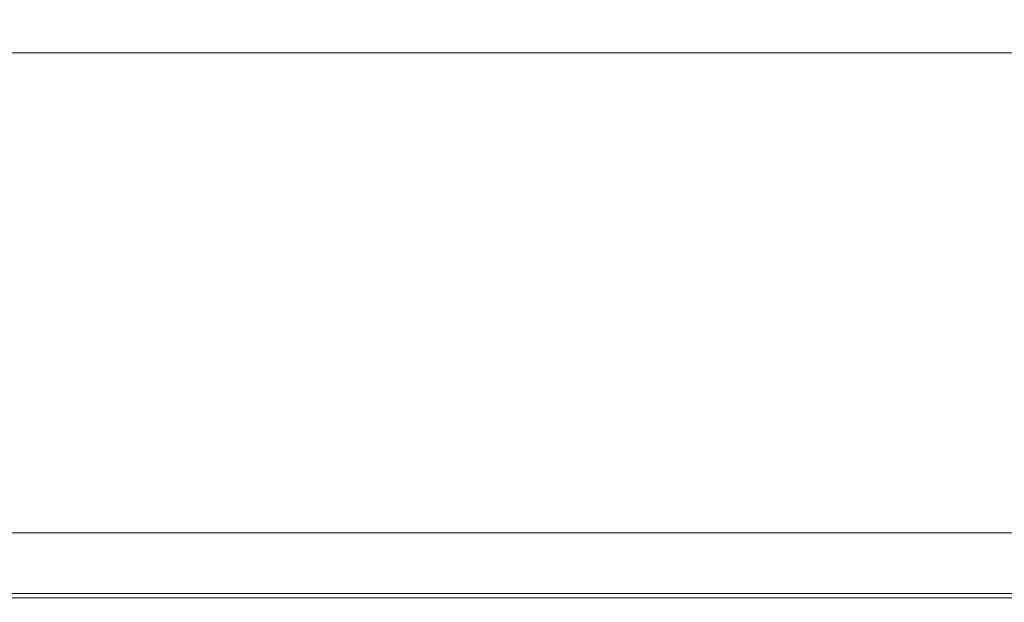
# Model space of a CAD drawing. Extents: x 0 to 1700, y -775 to -25.
# Drawn here: x 129 to 249, y -775 to -704 of the extents above; entities that cross this region are included whole.
import ezdxf

# ---------------------------------------------------------------- set-up
doc = ezdxf.new("R2010")
doc.units = 0
doc.header["$LTSCALE"] = 500
doc.header["$MEASUREMENT"] = 0
doc.layers.add('VERA_CERAMIKA', color=7, linetype='Continuous')

msp = doc.modelspace()

# ---------------------------------------------------------------- linework, layer by layer
at = {"layer": 'VERA_CERAMIKA', "lineweight": 0}
for points, invisible_edges in [([(134.03, -704.92, 20.09), (115.32, -702.25, 9.05), (108.26, -704.85, 20.31), (134.03, -704.92, 20.09)], 15), ([(115.32, -702.25, 9.05), (134.03, -704.92, 20.09), (140.64, -702.38, 8.99), (115.32, -702.25, 9.05)], 15), ([(205.09, -704.94, 20.01), (140.64, -702.38, 8.99), (134.03, -704.92, 20.09), (205.09, -704.94, 20.01)], 15), ([(140.64, -702.38, 8.99), (205.09, -704.94, 20.01), (210.97, -702.42, 8.97), (140.64, -702.38, 8.99)], 15), ([(344.26, -704.94, 20.01), (210.97, -702.42, 8.97), (205.09, -704.94, 20.01), (344.26, -704.94, 20.01)], 15), ([(210.97, -702.42, 8.97), (344.26, -704.94, 20.01), (348.87, -702.42, 8.97), (210.97, -702.42, 8.97)], 15), ([(131.24, -706.04, 24.61), (108.26, -704.85, 20.31), (105.23, -706.02, 24.95), (131.24, -706.04, 24.61)], 15), ([(108.26, -704.85, 20.31), (131.24, -706.04, 24.61), (134.03, -704.92, 20.09), (108.26, -704.85, 20.31)], 15), ([(129.66, -706.76, 27.41), (105.23, -706.02, 24.95), (103.76, -706.76, 27.64), (129.66, -706.76, 27.41)], 15), ([(105.23, -706.02, 24.95), (129.66, -706.76, 27.41), (131.24, -706.04, 24.61), (105.23, -706.02, 24.95)], 15), ([(201.13, -706.75, 27.33), (131.24, -706.04, 24.61), (129.66, -706.76, 27.41), (201.13, -706.75, 27.33)], 15), ([(202.61, -706.04, 24.49), (134.03, -704.92, 20.09), (131.24, -706.04, 24.61), (202.61, -706.04, 24.49)], 15), ([(131.24, -706.04, 24.61), (201.13, -706.75, 27.33), (202.61, -706.04, 24.49), (131.24, -706.04, 24.61)], 15), ([(134.03, -704.92, 20.09), (202.61, -706.04, 24.49), (205.09, -704.94, 20.01), (134.03, -704.92, 20.09)], 15), ([(341.16, -706.75, 27.33), (202.61, -706.04, 24.49), (201.13, -706.75, 27.33), (341.16, -706.75, 27.33)], 15), ([(342.32, -706.04, 24.49), (205.09, -704.94, 20.01), (202.61, -706.04, 24.49), (342.32, -706.04, 24.49)], 15), ([(202.61, -706.04, 24.49), (341.16, -706.75, 27.33), (342.32, -706.04, 24.49), (202.61, -706.04, 24.49)], 15), ([(205.09, -704.94, 20.01), (342.32, -706.04, 24.49), (344.26, -704.94, 20.01), (205.09, -704.94, 20.01)], 15), ([(103.07, -707.41, 29.73), (128.92, -707.18, 28.96), (103.24, -707.18, 29.02), (103.07, -707.41, 29.73)], 15), ([(128.92, -707.18, 28.96), (103.07, -707.41, 29.73), (128.67, -707.41, 29.72), (128.92, -707.18, 28.96)], 15), ([(128.92, -707.18, 28.96), (103.76, -706.76, 27.64), (103.24, -707.18, 29.02), (128.92, -707.18, 28.96)], 15), ([(103.76, -706.76, 27.64), (128.92, -707.18, 28.96), (129.66, -706.76, 27.41), (103.76, -706.76, 27.64)], 15), ([(200.14, -707.41, 29.72), (128.92, -707.18, 28.96), (128.67, -707.41, 29.72), (200.14, -707.41, 29.72)], 15), ([(200.39, -707.18, 28.94), (129.66, -706.76, 27.41), (128.92, -707.18, 28.96), (200.39, -707.18, 28.94)], 15), ([(128.92, -707.18, 28.96), (200.14, -707.41, 29.72), (200.39, -707.18, 28.94), (128.92, -707.18, 28.96)], 15), ([(129.66, -706.76, 27.41), (200.39, -707.18, 28.94), (201.13, -706.75, 27.33), (129.66, -706.76, 27.41)], 15), ([(200.14, -707.41, 29.72), (340.58, -707.18, 28.94), (200.39, -707.18, 28.94), (200.14, -707.41, 29.72)], 15), ([(340.58, -707.18, 28.94), (200.14, -707.41, 29.72), (340.38, -707.41, 29.72), (340.58, -707.18, 28.94)], 15), ([(340.58, -707.18, 28.94), (201.13, -706.75, 27.33), (200.39, -707.18, 28.94), (340.58, -707.18, 28.94)], 15), ([(201.13, -706.75, 27.33), (340.58, -707.18, 28.94), (341.16, -706.75, 27.33), (201.13, -706.75, 27.33)], 15), ([(103.07, -707.55, 30.1), (128.67, -707.41, 29.72), (103.07, -707.41, 29.73), (103.07, -707.55, 30.1)], 15), ([(128.67, -707.41, 29.72), (103.07, -707.55, 30.1), (128.67, -707.55, 30.09), (128.67, -707.41, 29.72)], 15), ([(103.07, -707.55, 30.1), (128.67, -707.69, 30.46), (128.67, -707.55, 30.09), (103.07, -707.55, 30.1)], 15), ([(128.67, -707.69, 30.46), (103.07, -707.55, 30.1), (103.07, -707.69, 30.47), (128.67, -707.69, 30.46)], 15), ([(103.07, -707.69, 30.47), (128.67, -708.81, 30.81), (128.67, -707.69, 30.46), (103.07, -707.69, 30.47)], 11), ([(128.67, -708.81, 30.81), (103.07, -707.69, 30.47), (103.07, -708.81, 30.81), (128.67, -708.81, 30.81)], 15), ([(200.14, -707.55, 30.09), (128.67, -707.41, 29.72), (128.67, -707.55, 30.09), (200.14, -707.55, 30.09)], 15), ([(128.67, -707.41, 29.72), (200.14, -707.55, 30.09), (200.14, -707.41, 29.72), (128.67, -707.41, 29.72)], 15), ([(200.14, -707.55, 30.09), (128.67, -707.69, 30.46), (200.14, -707.69, 30.46), (200.14, -707.55, 30.09)], 15), ([(128.67, -707.69, 30.46), (200.14, -707.55, 30.09), (128.67, -707.55, 30.09), (128.67, -707.69, 30.46)], 15), ([(200.14, -707.69, 30.46), (128.67, -708.81, 30.81), (200.14, -708.81, 30.81), (200.14, -707.69, 30.46)], 15), ([(128.67, -708.81, 30.81), (200.14, -707.69, 30.46), (128.67, -707.69, 30.46), (128.67, -708.81, 30.81)], 13), ([(340.38, -707.55, 30.09), (200.14, -707.41, 29.72), (200.14, -707.55, 30.09), (340.38, -707.55, 30.09)], 15), ([(200.14, -707.41, 29.72), (340.38, -707.55, 30.09), (340.38, -707.41, 29.72), (200.14, -707.41, 29.72)], 15), ([(340.38, -707.55, 30.09), (200.14, -707.69, 30.46), (340.38, -707.69, 30.46), (340.38, -707.55, 30.09)], 15), ([(200.14, -707.69, 30.46), (340.38, -707.55, 30.09), (200.14, -707.55, 30.09), (200.14, -707.69, 30.46)], 15), ([(340.38, -708.81, 30.81), (200.14, -707.69, 30.46), (200.14, -708.81, 30.81), (340.38, -708.81, 30.81)], 15), ([(200.14, -707.69, 30.46), (340.38, -708.81, 30.81), (340.38, -707.69, 30.46), (200.14, -707.69, 30.46)], 11), ([(103.07, -711.89, 31.11), (128.67, -708.81, 30.81), (103.07, -708.81, 30.81), (103.07, -711.89, 31.11)], 15), ([(128.67, -708.81, 30.81), (103.07, -711.89, 31.11), (128.67, -711.89, 31.11), (128.67, -708.81, 30.81)], 15), ([(128.67, -711.89, 31.11), (200.14, -708.81, 30.81), (128.67, -708.81, 30.81), (128.67, -711.89, 31.11)], 15), ([(200.14, -708.81, 30.81), (128.67, -711.89, 31.11), (200.14, -711.89, 31.11), (200.14, -708.81, 30.81)], 15), ([(200.14, -711.89, 31.11), (340.38, -708.81, 30.81), (200.14, -708.81, 30.81), (200.14, -711.89, 31.11)], 15), ([(340.38, -708.81, 30.81), (200.14, -711.89, 31.11), (340.38, -711.89, 31.11), (340.38, -708.81, 30.81)], 15), ([(103.07, -711.89, 31.11), (128.67, -717.92, 31.34), (128.67, -711.89, 31.11), (103.07, -711.89, 31.11)], 15), ([(128.67, -717.92, 31.34), (103.07, -711.89, 31.11), (103.07, -717.92, 31.34), (128.67, -717.92, 31.34)], 15), ([(128.67, -717.92, 31.34), (200.14, -711.89, 31.11), (128.67, -711.89, 31.11), (128.67, -717.92, 31.34)], 15), ([(200.14, -711.89, 31.11), (128.67, -717.92, 31.34), (200.14, -717.92, 31.34), (200.14, -711.89, 31.11)], 15), ([(200.14, -717.92, 31.34), (340.38, -711.89, 31.11), (200.14, -711.89, 31.11), (200.14, -717.92, 31.34)], 15), ([(340.38, -711.89, 31.11), (200.14, -717.92, 31.34), (340.38, -717.92, 31.34), (340.38, -711.89, 31.11)], 15), ([(128.67, -717.92, 31.34), (103.07, -727.88, 31.48), (128.67, -727.88, 31.48), (128.67, -717.92, 31.34)], 15), ([(103.07, -727.88, 31.48), (128.67, -717.92, 31.34), (103.07, -717.92, 31.34), (103.07, -727.88, 31.48)], 15), ([(200.14, -727.88, 31.48), (128.67, -717.92, 31.34), (128.67, -727.88, 31.48), (200.14, -727.88, 31.48)], 15), ([(128.67, -717.92, 31.34), (200.14, -727.88, 31.48), (200.14, -717.92, 31.34), (128.67, -717.92, 31.34)], 15), ([(340.38, -727.88, 31.48), (200.14, -717.92, 31.34), (200.14, -727.88, 31.48), (340.38, -727.88, 31.48)], 15), ([(200.14, -717.92, 31.34), (340.38, -727.88, 31.48), (340.38, -717.92, 31.34), (200.14, -717.92, 31.34)], 15), ([(128.67, -727.88, 31.48), (103.07, -739.85, 31.55), (128.67, -739.85, 31.55), (128.67, -727.88, 31.48)], 15), ([(103.07, -739.85, 31.55), (128.67, -727.88, 31.48), (103.07, -727.88, 31.48), (103.07, -739.85, 31.55)], 15), ([(200.14, -739.85, 31.55), (128.67, -727.88, 31.48), (128.67, -739.85, 31.55), (200.14, -739.85, 31.55)], 15), ([(128.67, -727.88, 31.48), (200.14, -739.85, 31.55), (200.14, -727.88, 31.48), (128.67, -727.88, 31.48)], 15), ([(340.38, -739.85, 31.55), (200.14, -727.88, 31.48), (200.14, -739.85, 31.55), (340.38, -739.85, 31.55)], 15), ([(200.14, -727.88, 31.48), (340.38, -739.85, 31.55), (340.38, -727.88, 31.48), (200.14, -727.88, 31.48)], 15), ([(103.07, -739.85, 31.55), (128.67, -751.9, 31.57), (128.67, -739.85, 31.55), (103.07, -739.85, 31.55)], 15), ([(128.67, -751.9, 31.57), (103.07, -739.85, 31.55), (103.07, -751.9, 31.57), (128.67, -751.9, 31.57)], 15), ([(128.67, -751.9, 31.57), (200.14, -739.85, 31.55), (128.67, -739.85, 31.55), (128.67, -751.9, 31.57)], 15), ([(200.14, -739.85, 31.55), (128.67, -751.9, 31.57), (200.14, -751.9, 31.57), (200.14, -739.85, 31.55)], 15), ([(200.14, -751.9, 31.57), (340.38, -739.85, 31.55), (200.14, -739.85, 31.55), (200.14, -751.9, 31.57)], 15), ([(340.38, -739.85, 31.55), (200.14, -751.9, 31.57), (340.38, -751.9, 31.57), (340.38, -739.85, 31.55)], 15), ([(103.07, -751.9, 31.57), (128.67, -762.13, 31.57), (128.67, -751.9, 31.57), (103.07, -751.9, 31.57)], 15), ([(128.67, -762.13, 31.57), (103.07, -751.9, 31.57), (103.07, -762.13, 31.57), (128.67, -762.13, 31.57)], 15), ([(128.67, -762.13, 31.57), (200.14, -751.9, 31.57), (128.67, -751.9, 31.57), (128.67, -762.13, 31.57)], 15), ([(200.14, -751.9, 31.57), (128.67, -762.13, 31.57), (200.14, -762.13, 31.57), (200.14, -751.9, 31.57)], 15), ([(200.14, -762.13, 31.57), (340.38, -751.9, 31.57), (200.14, -751.9, 31.57), (200.14, -762.13, 31.57)], 15), ([(340.38, -751.9, 31.57), (200.14, -762.13, 31.57), (340.38, -762.13, 31.57), (340.38, -751.9, 31.57)], 15), ([(128.67, -762.13, 31.57), (103.07, -768.61, 31.57), (128.67, -768.61, 31.57), (128.67, -762.13, 31.57)], 15), ([(103.07, -768.61, 31.57), (128.67, -762.13, 31.57), (103.07, -762.13, 31.57), (103.07, -768.61, 31.57)], 15), ([(200.14, -768.61, 31.57), (128.67, -762.13, 31.57), (128.67, -768.61, 31.57), (200.14, -768.61, 31.57)], 15), ([(128.67, -762.13, 31.57), (200.14, -768.61, 31.57), (200.14, -762.13, 31.57), (128.67, -762.13, 31.57)], 15), ([(340.38, -768.61, 31.57), (200.14, -762.13, 31.57), (200.14, -768.61, 31.57), (340.38, -768.61, 31.57)], 15), ([(200.14, -762.13, 31.57), (340.38, -768.61, 31.57), (340.38, -762.13, 31.57), (200.14, -762.13, 31.57)], 15), ([(120, -766.4, -2.85), (140.93, -768.53, -2.85), (115.76, -768.53, -2.85), (120, -766.4, -2.85)], 15), ([(140.93, -768.53, -2.85), (120, -766.4, -2.85), (145.02, -766.4, -2.85), (140.93, -768.53, -2.85)], 13), ([(145.02, -766.4, -2.85), (211.19, -768.53, -2.85), (140.93, -768.53, -2.85), (145.02, -766.4, -2.85)], 15), ([(211.19, -768.53, -2.85), (145.02, -766.4, -2.85), (214.87, -766.4, -2.85), (211.19, -768.53, -2.85)], 13), ([(214.87, -766.4, -2.85), (349.05, -768.53, -2.85), (211.19, -768.53, -2.85), (214.87, -766.4, -2.85)], 15), ([(349.05, -768.53, -2.85), (214.87, -766.4, -2.85), (351.93, -766.4, -2.85), (349.05, -768.53, -2.85)], 13), ([(103.07, -768.61, 31.57), (128.67, -772.21, 31.04), (128.67, -768.61, 31.57), (103.07, -768.61, 31.57)], 15), ([(128.67, -772.21, 31.04), (103.07, -768.61, 31.57), (103.07, -772.21, 31.04), (128.67, -772.21, 31.04)], 15), ([(115.76, -768.53, -2.85), (137.1, -770.52, -2.85), (111.8, -770.52, -2.85), (115.76, -768.53, -2.85)], 15), ([(137.1, -770.52, -2.85), (115.76, -768.53, -2.85), (140.93, -768.53, -2.85), (137.1, -770.52, -2.85)], 15), ([(200.14, -772.21, 31.04), (128.67, -768.61, 31.57), (128.67, -772.21, 31.04), (200.14, -772.21, 31.04)], 15), ([(128.67, -768.61, 31.57), (200.14, -772.21, 31.04), (200.14, -768.61, 31.57), (128.67, -768.61, 31.57)], 15), ([(140.93, -768.53, -2.85), (207.74, -770.52, -2.85), (137.1, -770.52, -2.85), (140.93, -768.53, -2.85)], 15), ([(207.74, -770.52, -2.85), (140.93, -768.53, -2.85), (211.19, -768.53, -2.85), (207.74, -770.52, -2.85)], 15), ([(340.38, -772.21, 31.04), (200.14, -768.61, 31.57), (200.14, -772.21, 31.04), (340.38, -772.21, 31.04)], 15), ([(200.14, -768.61, 31.57), (340.38, -772.21, 31.04), (340.38, -768.61, 31.57), (200.14, -768.61, 31.57)], 15), ([(211.19, -768.53, -2.85), (346.34, -770.52, -2.85), (207.74, -770.52, -2.85), (211.19, -768.53, -2.85)], 15), ([(346.34, -770.52, -2.85), (211.19, -768.53, -2.85), (349.05, -768.53, -2.85), (346.34, -770.52, -2.85)], 15), ([(108.36, -772.25, -2.85), (137.1, -770.52, -2.85), (133.78, -772.25, -2.85), (108.36, -772.25, -2.85)], 15), ([(137.1, -770.52, -2.85), (108.36, -772.25, -2.85), (111.8, -770.52, -2.85), (137.1, -770.52, -2.85)], 15), ([(137.1, -770.52, -2.85), (204.75, -772.25, -2.85), (133.78, -772.25, -2.85), (137.1, -770.52, -2.85)], 15), ([(204.75, -772.25, -2.85), (137.1, -770.52, -2.85), (207.74, -770.52, -2.85), (204.75, -772.25, -2.85)], 15), ([(207.74, -770.52, -2.85), (343.99, -772.25, -2.85), (204.75, -772.25, -2.85), (207.74, -770.52, -2.85)], 15), ([(343.99, -772.25, -2.85), (207.74, -770.52, -2.85), (346.34, -770.52, -2.85), (343.99, -772.25, -2.85)], 15), ([(103.07, -773.84, 29.42), (128.67, -772.21, 31.04), (103.07, -772.21, 31.04), (103.07, -773.84, 29.42)], 15), ([(128.67, -772.21, 31.04), (103.07, -773.84, 29.42), (128.67, -773.84, 29.42), (128.67, -772.21, 31.04)], 13), ([(105.71, -773.57, -2.85), (133.78, -772.25, -2.85), (131.22, -773.57, -2.85), (105.71, -773.57, -2.85)], 15), ([(133.78, -772.25, -2.85), (105.71, -773.57, -2.85), (108.36, -772.25, -2.85), (133.78, -772.25, -2.85)], 15), ([(128.67, -773.84, 29.42), (200.14, -772.21, 31.04), (128.67, -772.21, 31.04), (128.67, -773.84, 29.42)], 15), ([(200.14, -772.21, 31.04), (128.67, -773.84, 29.42), (200.14, -773.84, 29.42), (200.14, -772.21, 31.04)], 13), ([(133.78, -772.25, -2.85), (202.44, -773.57, -2.85), (131.22, -773.57, -2.85), (133.78, -772.25, -2.85)], 15), ([(202.44, -773.57, -2.85), (133.78, -772.25, -2.85), (204.75, -772.25, -2.85), (202.44, -773.57, -2.85)], 15), ([(200.14, -773.84, 29.42), (340.38, -772.21, 31.04), (200.14, -772.21, 31.04), (200.14, -773.84, 29.42)], 15), ([(340.38, -772.21, 31.04), (200.14, -773.84, 29.42), (340.38, -773.84, 29.42), (340.38, -772.21, 31.04)], 13), ([(204.75, -772.25, -2.85), (342.19, -773.57, -2.85), (202.44, -773.57, -2.85), (204.75, -772.25, -2.85)], 15), ([(342.19, -773.57, -2.85), (204.75, -772.25, -2.85), (343.99, -772.25, -2.85), (342.19, -773.57, -2.85)], 15), ([(105.71, -773.57, -2.85), (129.69, -774.37, -2.85), (104.13, -774.37, -2.85), (105.71, -773.57, -2.85)], 15), ([(129.69, -774.37, -2.85), (105.71, -773.57, -2.85), (131.22, -773.57, -2.85), (129.69, -774.37, -2.85)], 15), ([(202.44, -773.57, -2.85), (129.69, -774.37, -2.85), (131.22, -773.57, -2.85), (202.44, -773.57, -2.85)], 15), ([(129.69, -774.37, -2.85), (202.44, -773.57, -2.85), (201.06, -774.37, -2.85), (129.69, -774.37, -2.85)], 15), ([(202.44, -773.57, -2.85), (341.11, -774.37, -2.85), (201.06, -774.37, -2.85), (202.44, -773.57, -2.85)], 15), ([(341.11, -774.37, -2.85), (202.44, -773.57, -2.85), (342.19, -773.57, -2.85), (341.11, -774.37, -2.85)], 15), ([(103.07, -774.37, 26.19), (128.67, -773.84, 29.42), (103.07, -773.84, 29.42), (103.07, -774.37, 26.19)], 15), ([(128.67, -773.84, 29.42), (103.07, -774.37, 26.19), (128.67, -774.37, 26.19), (128.67, -773.84, 29.42)], 15), ([(128.67, -774.37, 26.19), (103.07, -774.69, 20.81), (128.67, -774.69, 20.81), (128.67, -774.37, 26.19)], 15), ([(103.07, -774.69, 20.81), (128.67, -774.37, 26.19), (103.07, -774.37, 26.19), (103.07, -774.69, 20.81)], 15), ([(128.67, -774.69, 20.81), (103.07, -774.85, 14.36), (128.67, -774.85, 14.36), (128.67, -774.69, 20.81)], 15), ([(103.07, -774.85, 14.36), (128.67, -774.69, 20.81), (103.07, -774.69, 20.81), (103.07, -774.85, 14.36)], 15), ([(103.07, -774.9, -0.7), (128.92, -774.77, -2.32), (128.67, -774.9, -0.7), (103.07, -774.9, -0.7)], 15), ([(128.92, -774.77, -2.32), (103.07, -774.9, -0.7), (103.33, -774.77, -2.32), (128.92, -774.77, -2.32)], 15), ([(104.13, -774.37, -2.85), (128.92, -774.77, -2.32), (103.33, -774.77, -2.32), (104.13, -774.37, -2.85)], 15), ([(128.92, -774.77, -2.32), (104.13, -774.37, -2.85), (129.69, -774.37, -2.85), (128.92, -774.77, -2.32)], 13), ([(128.67, -774.37, 26.19), (200.14, -773.84, 29.42), (128.67, -773.84, 29.42), (128.67, -774.37, 26.19)], 15), ([(200.14, -773.84, 29.42), (128.67, -774.37, 26.19), (200.14, -774.37, 26.19), (200.14, -773.84, 29.42)], 15), ([(200.14, -774.69, 20.81), (128.67, -774.37, 26.19), (128.67, -774.69, 20.81), (200.14, -774.69, 20.81)], 15), ([(128.67, -774.37, 26.19), (200.14, -774.69, 20.81), (200.14, -774.37, 26.19), (128.67, -774.37, 26.19)], 15), ([(200.14, -774.85, 14.36), (128.67, -774.69, 20.81), (128.67, -774.85, 14.36), (200.14, -774.85, 14.36)], 15), ([(128.67, -774.69, 20.81), (200.14, -774.85, 14.36), (200.14, -774.69, 20.81), (128.67, -774.69, 20.81)], 15), ([(128.92, -774.77, -2.32), (200.14, -774.9, -0.7), (128.67, -774.9, -0.7), (128.92, -774.77, -2.32)], 15), ([(201.06, -774.37, -2.85), (128.92, -774.77, -2.32), (129.69, -774.37, -2.85), (201.06, -774.37, -2.85)], 11), ([(128.92, -774.77, -2.32), (201.06, -774.37, -2.85), (200.37, -774.77, -2.32), (128.92, -774.77, -2.32)], 15), ([(200.14, -774.9, -0.7), (128.92, -774.77, -2.32), (200.37, -774.77, -2.32), (200.14, -774.9, -0.7)], 15), ([(200.14, -774.37, 26.19), (340.38, -773.84, 29.42), (200.14, -773.84, 29.42), (200.14, -774.37, 26.19)], 15), ([(340.38, -773.84, 29.42), (200.14, -774.37, 26.19), (340.38, -774.37, 26.19), (340.38, -773.84, 29.42)], 15), ([(340.38, -774.69, 20.81), (200.14, -774.37, 26.19), (200.14, -774.69, 20.81), (340.38, -774.69, 20.81)], 15), ([(200.14, -774.37, 26.19), (340.38, -774.69, 20.81), (340.38, -774.37, 26.19), (200.14, -774.37, 26.19)], 15), ([(340.38, -774.85, 14.36), (200.14, -774.69, 20.81), (200.14, -774.85, 14.36), (340.38, -774.85, 14.36)], 15), ([(200.14, -774.69, 20.81), (340.38, -774.85, 14.36), (340.38, -774.69, 20.81), (200.14, -774.69, 20.81)], 15), ([(340.56, -774.77, -2.32), (200.14, -774.9, -0.7), (200.37, -774.77, -2.32), (340.56, -774.77, -2.32)], 15), ([(200.14, -774.9, -0.7), (340.56, -774.77, -2.32), (340.38, -774.9, -0.7), (200.14, -774.9, -0.7)], 15), ([(341.11, -774.37, -2.85), (200.37, -774.77, -2.32), (201.06, -774.37, -2.85), (341.11, -774.37, -2.85)], 11), ([(200.37, -774.77, -2.32), (341.11, -774.37, -2.85), (340.56, -774.77, -2.32), (200.37, -774.77, -2.32)], 15), ([(103.07, -774.85, 14.36), (128.67, -774.9, 7.9), (128.67, -774.85, 14.36), (103.07, -774.85, 14.36)], 15), ([(128.67, -774.9, 7.9), (103.07, -774.85, 14.36), (103.07, -774.9, 7.9), (128.67, -774.9, 7.9)], 15), ([(103.07, -774.9, 2.53), (128.67, -774.9, -0.7), (128.67, -774.9, 2.53), (103.07, -774.9, 2.53)], 15), ([(128.67, -774.9, -0.7), (103.07, -774.9, 2.53), (103.07, -774.9, -0.7), (128.67, -774.9, -0.7)], 15), ([(103.07, -774.9, 7.9), (128.67, -774.9, 2.53), (128.67, -774.9, 7.9), (103.07, -774.9, 7.9)], 15), ([(128.67, -774.9, 2.53), (103.07, -774.9, 7.9), (103.07, -774.9, 2.53), (128.67, -774.9, 2.53)], 15), ([(128.67, -774.9, 7.9), (200.14, -774.85, 14.36), (128.67, -774.85, 14.36), (128.67, -774.9, 7.9)], 15), ([(200.14, -774.85, 14.36), (128.67, -774.9, 7.9), (200.14, -774.9, 7.9), (200.14, -774.85, 14.36)], 15), ([(200.14, -774.9, -0.7), (128.67, -774.9, 2.53), (128.67, -774.9, -0.7), (200.14, -774.9, -0.7)], 15), ([(128.67, -774.9, 2.53), (200.14, -774.9, -0.7), (200.14, -774.9, 2.53), (128.67, -774.9, 2.53)], 15), ([(128.67, -774.9, 2.53), (200.14, -774.9, 7.9), (128.67, -774.9, 7.9), (128.67, -774.9, 2.53)], 15), ([(200.14, -774.9, 7.9), (128.67, -774.9, 2.53), (200.14, -774.9, 2.53), (200.14, -774.9, 7.9)], 15), ([(200.14, -774.9, 7.9), (340.38, -774.85, 14.36), (200.14, -774.85, 14.36), (200.14, -774.9, 7.9)], 15), ([(340.38, -774.85, 14.36), (200.14, -774.9, 7.9), (340.38, -774.9, 7.9), (340.38, -774.85, 14.36)], 15), ([(340.38, -774.9, -0.7), (200.14, -774.9, 2.53), (200.14, -774.9, -0.7), (340.38, -774.9, -0.7)], 15), ([(200.14, -774.9, 2.53), (340.38, -774.9, -0.7), (340.38, -774.9, 2.53), (200.14, -774.9, 2.53)], 15), ([(200.14, -774.9, 2.53), (340.38, -774.9, 7.9), (200.14, -774.9, 7.9), (200.14, -774.9, 2.53)], 15), ([(340.38, -774.9, 7.9), (200.14, -774.9, 2.53), (340.38, -774.9, 2.53), (340.38, -774.9, 7.9)], 15)]:
    msp.add_3dface(points, dxfattribs=dict(at, invisible_edges=invisible_edges))

doc.saveas('drawing.dxf')
